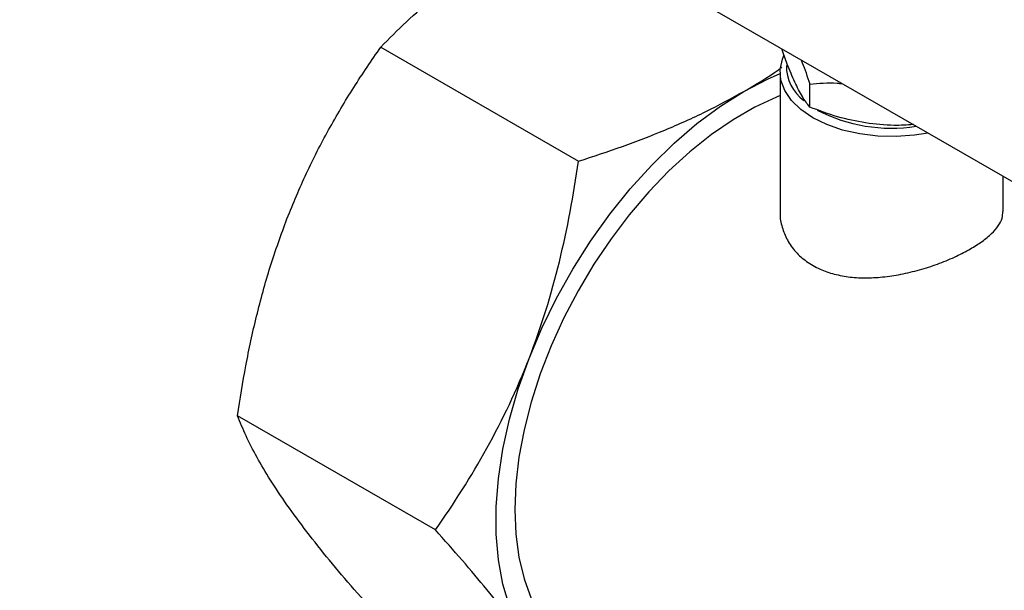
# Model space of a CAD drawing. Units: millimetres. Extents: x 17171 to 20338, y -738 to 2012.
# Drawn here: x 19559 to 19676, y 1252 to 1321 of the extents above; entities that cross this region are included whole.
import ezdxf

# ---------------------------------------------------------------- set-up
doc = ezdxf.new("R2010")
doc.units = ezdxf.units.MM

msp = doc.modelspace()

# ---------------------------------------------------------------- linework, layer by layer
at = {"color": 7, "linetype": 'Continuous', "lineweight": 25}
for p, q in [((19412.55, 1454.31), (19776.54, 1244.18)), ((19601.77, 1317.56), (19625.45, 1303.88)), ((19649.58, 1314.54), (19649.58, 1297.85)), ((19653.13, 1310.37), (19653.13, 1313.11)), ((19676.28, 1297.85), (19676.28, 1302.06)), ((19608.31, 1259.69), (19584.62, 1273.36))]:
    msp.add_line(p, q, dxfattribs=at)
at = {"color": 7, "linetype": 'Continuous', "lineweight": 25, "flags": 128}
for points in [[(19667.29, 1307.25), (19665.67, 1306.99), (19663.48, 1306.84), (19661.28, 1306.89), (19659.12, 1307.15), (19657.07, 1307.61), (19655.17, 1308.26), (19653.49, 1309.09), (19652.06, 1310.06), (19650.94, 1311.15), (19650.13, 1312.34), (19649.68, 1313.58), (19649.59, 1314.85), (19649.86, 1316.12), (19650.04, 1316.54)], [(19645.25, 1312.25), (19648.08, 1313.72), (19649.58, 1314.38)], [(19619.53, 1280.25), (19621.06, 1283.88), (19622.81, 1287.45), (19624.76, 1290.94), (19626.89, 1294.31), (19629.2, 1297.54), (19631.64, 1300.58), (19634.21, 1303.42), (19636.88, 1306.03), (19639.63, 1308.38), (19642.43, 1310.46), (19645.25, 1312.25)], [(19649.58, 1311.74), (19649.16, 1311.57), (19646.56, 1310.35), (19643.95, 1308.85), (19641.35, 1307.06), (19638.78, 1305.01), (19636.28, 1302.71), (19633.85, 1300.19), (19631.53, 1297.47), (19629.34, 1294.57), (19627.29, 1291.53), (19625.4, 1288.35), (19623.69, 1285.09), (19622.17, 1281.76), (19620.87, 1278.39), (19619.78, 1275.02), (19618.93, 1271.68), (19618.31, 1268.4), (19617.94, 1265.2), (19617.82, 1262.12), (19617.94, 1259.18), (19618.31, 1256.41), (19618.93, 1253.83), (19619.78, 1251.47)], [(19619.53, 1245.96), (19618.24, 1248.11), (19617.19, 1250.54), (19616.39, 1253.21), (19615.86, 1256.1), (19615.59, 1259.2), (19615.59, 1262.46), (19615.86, 1265.86), (19616.39, 1269.38), (19617.19, 1272.97), (19618.24, 1276.6), (19619.53, 1280.25)]]:
    msp.add_lwpolyline(points, dxfattribs=at)
at = {"color": 7, "linetype": 'Continuous', "lineweight": 25}
for centre, radius, start, end in [((19655.67, 1315.37), 5.34, 180.0503, 232.4076), ((19662.87, 1327), 19.16, 242.4914, 278.987)]:
    msp.add_arc(centre, radius, start, end, dxfattribs=at)
for points, knots in [([(19601.77, 1317.56), (19602.77, 1318.57), (19604.79, 1320.61), (19608.21, 1323.56), (19611.98, 1326.38), (19614.83, 1328.12), (19616.26, 1328.98)], [0, 0, 0, 0, 0.24771, 0.495365, 0.747704, 1, 1, 1, 1]), ([(19590.54, 1296.99), (19591.29, 1298.82), (19592.8, 1302.48), (19595.51, 1307.71), (19598.48, 1312.76), (19600.67, 1315.96), (19601.77, 1317.56)], [0, 0, 0, 0, 0.2472749, 0.4945905, 0.7472645, 1, 1, 1, 1]), ([(19651.34, 1313.36), (19651.04, 1314.04), (19650.52, 1315.23), (19650.02, 1316.72), (19649.81, 1317.34)], [0, 0, 0, 0, 0.580062, 1, 1, 1, 1]), ([(19652.1, 1316.02), (19652.14, 1315.91), (19652.49, 1315.07), (19652.84, 1314.02), (19653.13, 1313.11)], [0, 0, 0, 0, 0.132504, 1, 1, 1, 1]), ([(19645.25, 1312.25), (19646.68, 1313.08), (19648.27, 1314.01), (19649.65, 1315.04), (19649.78, 1315.14)], [0, 0, 0, 0, 0.901622, 1, 1, 1, 1]), ([(19653.13, 1310.37), (19652.84, 1310.75), (19652.25, 1311.52), (19651.65, 1312.74), (19651.34, 1313.36)], [0, 0, 0, 0, 0.495457, 1, 1, 1, 1]), ([(19625.45, 1303.88), (19627.22, 1304.46), (19630.75, 1305.62), (19635.85, 1307.6), (19640.75, 1309.78), (19643.75, 1311.42), (19645.25, 1312.25)], [0, 0, 0, 0, 0.24771, 0.495365, 0.747704, 1, 1, 1, 1]), ([(19653.13, 1313.11), (19654.21, 1313.21), (19655.49, 1313.33), (19656.81, 1313.2), (19657.01, 1313.19)], [0, 0, 0, 0, 0.848717, 1, 1, 1, 1]), ([(19659.82, 1308.46), (19658.7, 1308.67), (19656.43, 1309.11), (19654.24, 1309.95), (19653.13, 1310.37)], [0, 0, 0, 0, 0.49451, 1, 1, 1, 1]), ([(19665.54, 1308.26), (19664.78, 1308.21), (19662.9, 1308.09), (19660.97, 1308.32), (19659.82, 1308.46)], [0, 0, 0, 0, 0.408333, 1, 1, 1, 1]), ([(19619.53, 1280.25), (19621, 1284.02), (19622.19, 1287.89), (19624.12, 1295.78), (19624.86, 1299.8), (19625.45, 1303.88)], [0, 0, 0, 0, 0.5, 0.5, 1, 1, 1, 1]), ([(19584.62, 1273.36), (19584.93, 1275.37), (19585.56, 1279.38), (19586.86, 1285.35), (19588.46, 1291.26), (19589.85, 1295.08), (19590.54, 1296.99)], [0, 0, 0, 0, 0.2477111, 0.4953657, 0.7477053, 1, 1, 1, 1]), ([(19649.6, 1297.85), (19649.6, 1297.76), (19649.54, 1297.14), (19649.79, 1295.97), (19650.39, 1294.4), (19651.39, 1293), (19652.72, 1291.82), (19654.28, 1290.92), (19656.05, 1290.31), (19657.95, 1289.96), (19659.99, 1289.86), (19662.13, 1290), (19664.35, 1290.36), (19666.57, 1290.91), (19668.72, 1291.64), (19670.7, 1292.46), (19671.82, 1293.07), (19672.37, 1293.37)], [0, 0, 0, 0, 0.01124, 0.083127, 0.155241, 0.229597, 0.298997, 0.370633, 0.436594, 0.504412, 0.571605, 0.640541, 0.711582, 0.784628, 0.856386, 0.930429, 1, 1, 1, 1]), ([(19672.37, 1293.37), (19672.85, 1293.66), (19673.83, 1294.27), (19674.94, 1295.19), (19675.74, 1296.13), (19676.21, 1297.01), (19676.24, 1297.58), (19676.26, 1297.85)], [0, 0, 0, 0, 0.203053, 0.412208, 0.615208, 0.823735, 1, 1, 1, 1]), ([(19608.31, 1259.69), (19610.52, 1262.83), (19612.59, 1266.08), (19616.37, 1272.91), (19618.07, 1276.48), (19619.53, 1280.25)], [0, 0, 0, 0, 0.5, 0.5, 1, 1, 1, 1]), ([(19590.54, 1262.7), (19589.86, 1263.7), (19588.49, 1265.7), (19586.89, 1268.44), (19585.58, 1271.01), (19584.94, 1272.58), (19584.62, 1273.36)], [0, 0, 0, 0, 0.247274, 0.49459, 0.747265, 1, 1, 1, 1]), ([(19601.77, 1248.97), (19600.69, 1250.17), (19598.55, 1252.58), (19595.58, 1256.09), (19592.85, 1259.51), (19591.31, 1261.63), (19590.54, 1262.7)], [0, 0, 0, 0, 0.247712, 0.495366, 0.747705, 1, 1, 1, 1]), ([(19619.53, 1245.96), (19618.07, 1248.04), (19616.37, 1250.24), (19612.59, 1254.84), (19610.52, 1257.23), (19608.31, 1259.69)], [0, 0, 0, 0, 0.5, 0.5, 1, 1, 1, 1])]:
    msp.add_open_spline(points, degree=3, knots=knots, dxfattribs=at)

doc.saveas('drawing.dxf')
